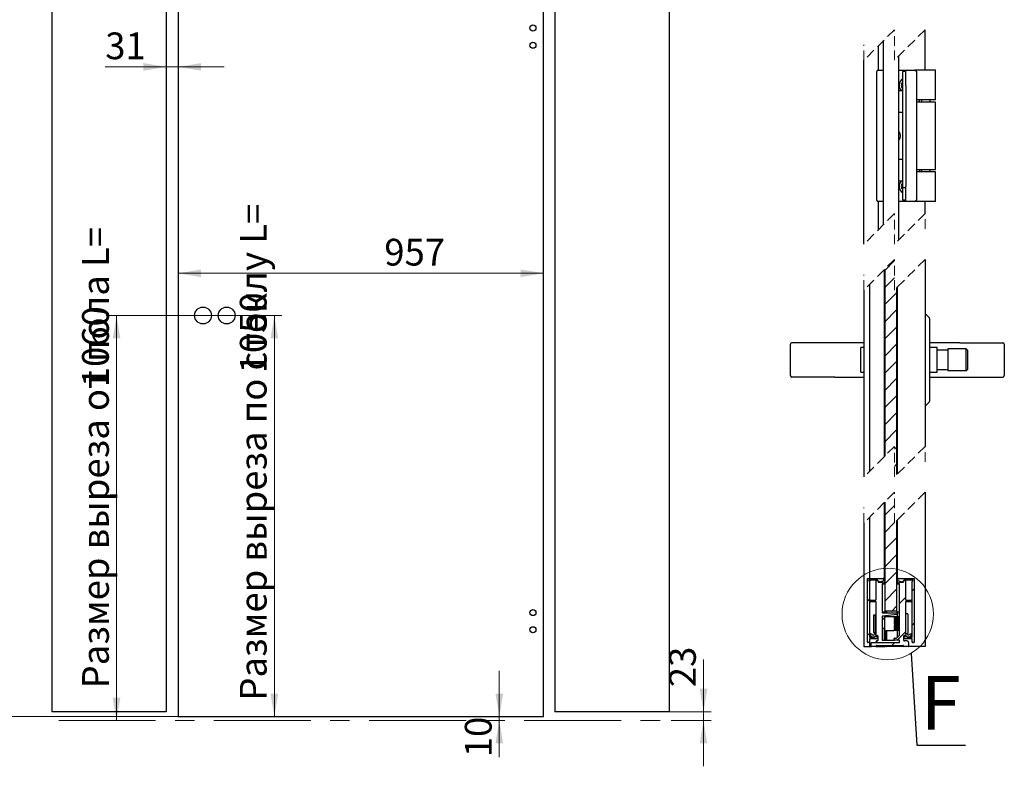
# Paper-space layout '2' of a CAD drawing. Units: millimetres. Extents: x 8 to 419, y -5 to 292.
# Drawn here: x 149 to 278, y 110 to 207 of the extents above; entities that cross this region are included whole.
import ezdxf

# ---------------------------------------------------------------- set-up
doc = ezdxf.new("R2010")
doc.units = ezdxf.units.MM
doc.linetypes.add('CENTERX2', pattern=[20.32, 12.7, -2.54, 2.54, -2.54])
doc.linetypes.add('HIDDEN', pattern=[1.905, 1.27, -0.635])
doc.styles.add('SLDTEXTSTYLE0', font='TXT', dxfattribs={"width": 0.7, "bigfont": 'bigfont'})
doc.styles.add('SLDTEXTSTYLE1', font='TXT', dxfattribs={"width": 0.7})
doc.styles.add('SLDTEXTSTYLE2', font='TXT', dxfattribs={"width": 0.605})
doc.dimstyles.new('SLDDIMSTYLE1', dxfattribs={"dimtxt": 3.5, "dimasz": 3, "dimexe": 0, "dimexo": 0.0625, "dimgap": 0.875, "dimtad": 2, "dimdec": 3, "dimlfac": 20, "dimrnd": 1e-09, "dimzin": 12, "dimdsep": 46, "dimtxsty": 'SLDTEXTSTYLE1', "dimsah": 1, "dimcen": 0.09, "dimadec": 0, "dimazin": 3, "dimtfac": 1, "dimtdec": 3, "dimtofl": 0, "dimtmove": 0, "dimatfit": 3, "dimfxl": 1, "dimfrac": 2, "dimtolj": 1, "dimtzin": 12, "dimarcsym": 0})
doc.dimstyles.new('SLDDIMSTYLE2', dxfattribs={"dimtxt": 3.5, "dimasz": 3, "dimexe": 0, "dimexo": 0.0625, "dimgap": 0.875, "dimtad": 2, "dimdec": 3, "dimlfac": 20, "dimrnd": 1e-09, "dimzin": 12, "dimdsep": 46, "dimtxsty": 'SLDTEXTSTYLE1', "dimsah": 1, "dimcen": 0.09, "dimadec": 0, "dimazin": 3, "dimtfac": 1, "dimtdec": 3, "dimtmove": 0, "dimatfit": 0, "dimfxl": 1, "dimfrac": 2, "dimtolj": 1, "dimtzin": 12, "dimarcsym": 0})
doc.dimstyles.new('SLDDIMSTYLE4', dxfattribs={"dimtxt": 0.18, "dimasz": 3, "dimexe": 0, "dimexo": 0.0625, "dimgap": 0, "dimtad": 0, "dimtih": 1, "dimtoh": 1, "dimdec": 0, "dimrnd": 1e-09, "dimzin": 0, "dimdsep": 46, "dimtxsty": 'Standard', "dimblk1": 'NONE', "dimblk2": 'NONE', "dimsah": 1, "dimcen": 0.09, "dimadec": 0, "dimazin": 0, "dimtfac": 3, "dimtdec": 0, "dimtofl": 0, "dimtmove": 0, "dimatfit": 3, "dimldrblk": 'NONE', "dimfxl": 1, "dimfrac": 2, "dimtolj": 1, "dimtzin": 0, "dimarcsym": 0})

# ---------------------------------------------------------------- blocks, each defined once
blk = doc.blocks.new('_D_6')
at = {"color": 7, "linetype": 'Continuous', "lineweight": 0}
for p, q in [((211.82, 116.02), (211.82, 122.02)), ((211.82, 116.02), (211.82, 115.52)), ((211.82, 115.52), (211.82, 110.71))]:
    blk.add_line(p, q, dxfattribs=at)
at = {"color": 7, "linetype": 'Continuous', "lineweight": 18}
for points in [[(211.82, 116.02), (212.32, 119.02), (211.32, 119.02)], [(211.82, 115.52), (211.32, 112.52), (212.32, 112.52)]]:
    blk.add_solid(points, dxfattribs=at)
at = {"color": 7, "linetype": 'Continuous', "lineweight": 18, "insert": (207.31, 110.71), "char_height": 3.5, "attachment_point": 1, "rotation": 90, "style": 'SLDTEXTSTYLE1'}
blk.add_mtext('10', dxfattribs=at)
blk = doc.blocks.new('_D_7')
at = {"color": 7, "linetype": 'Continuous', "lineweight": 0}
for p, q in [((238.56, 116.67), (238.56, 123.49)), ((234.07, 116.67), (239.56, 116.67)), ((238.56, 116.67), (238.56, 115.52)), ((234.3, 115.52), (239.56, 115.52)), ((238.56, 115.52), (238.56, 109.52))]:
    blk.add_line(p, q, dxfattribs=at)
at = {"color": 7, "linetype": 'Continuous', "lineweight": 18}
for points in [[(238.56, 116.67), (239.06, 119.67), (238.06, 119.67)], [(238.56, 115.52), (238.06, 112.52), (239.06, 112.52)]]:
    blk.add_solid(points, dxfattribs=at)
at = {"color": 7, "linetype": 'Continuous', "lineweight": 18, "insert": (234.05, 119.88), "char_height": 3.5, "attachment_point": 1, "rotation": 90, "style": 'SLDTEXTSTYLE1'}
blk.add_mtext('23', dxfattribs=at)
blk = doc.blocks.new('_D_8')
at = {"color": 7, "linetype": 'Continuous', "lineweight": 0}
for p, q in [((173.02, 168.52), (160.7, 168.52)), ((161.7, 168.52), (161.7, 115.52))]:
    blk.add_line(p, q, dxfattribs=at)
at = {"color": 7, "linetype": 'Continuous', "lineweight": 18}
for points in [[(161.7, 168.52), (161.2, 165.52), (162.2, 165.52)], [(161.7, 115.52), (162.2, 118.52), (161.2, 118.52)]]:
    blk.add_solid(points, dxfattribs=at)
at = {"color": 7, "linetype": 'Continuous', "lineweight": 18, "char_height": 3.5, "attachment_point": 1, "rotation": 90}
for s, insert, style in [('Размер выреза от пола L=', (157.19, 119.72), 'SLDTEXTSTYLE0'), ('1060', (157.19, 159.14), 'SLDTEXTSTYLE1')]:
    blk.add_mtext(s, dxfattribs=dict(at, insert=insert, style=style))
blk = doc.blocks.new('_D_9')
at = {"color": 7, "linetype": 'Continuous', "lineweight": 0}
blk.add_line((169.77, 174.05), (217.62, 174.05), dxfattribs=at)
at = {"color": 7, "linetype": 'Continuous', "lineweight": 18}
for points in [[(169.77, 174.05), (172.77, 173.55), (172.77, 174.55)], [(217.62, 174.05), (214.62, 174.55), (214.62, 173.55)]]:
    blk.add_solid(points, dxfattribs=at)
at = {"color": 7, "linetype": 'Continuous', "lineweight": 18, "insert": (196.76, 178.56), "char_height": 3.5, "attachment_point": 1, "style": 'SLDTEXTSTYLE1'}
blk.add_mtext('957', dxfattribs=at)
blk = doc.blocks.new('_D_10')
at = {"color": 7, "linetype": 'Continuous', "lineweight": 0}
for p, q in [((169.77, 220.67), (146.38, 220.67)), ((147.38, 220.67), (147.38, 116.02)), ((169.77, 116.02), (146.38, 116.02))]:
    blk.add_line(p, q, dxfattribs=at)
at = {"color": 7, "linetype": 'Continuous', "lineweight": 18}
for points in [[(147.38, 220.67), (146.88, 217.67), (147.88, 217.67)], [(147.38, 116.02), (147.88, 119.02), (146.88, 119.02)]]:
    blk.add_solid(points, dxfattribs=at)
at = {"color": 7, "linetype": 'Continuous', "lineweight": 18, "insert": (142.87, 175.15), "char_height": 3.5, "attachment_point": 1, "rotation": 90, "style": 'SLDTEXTSTYLE1'}
blk.add_mtext('2093', dxfattribs=at)
blk = doc.blocks.new('_D_11')
at = {"color": 7, "linetype": 'Continuous', "lineweight": 0}
for p, q in [((173.02, 168.52), (183.36, 168.52)), ((182.36, 168.52), (182.36, 116.02))]:
    blk.add_line(p, q, dxfattribs=at)
at = {"color": 7, "linetype": 'Continuous', "lineweight": 18}
for points in [[(182.36, 168.52), (181.86, 165.52), (182.86, 165.52)], [(182.36, 116.02), (182.86, 119.02), (181.86, 119.02)]]:
    blk.add_solid(points, dxfattribs=at)
at = {"color": 7, "linetype": 'Continuous', "lineweight": 18, "char_height": 3.5, "attachment_point": 1, "rotation": 90}
for s, insert, style in [('Размер выреза по cтеклу L=', (177.85, 118.12), 'SLDTEXTSTYLE0'), ('1050', (177.85, 160.95), 'SLDTEXTSTYLE1')]:
    blk.add_mtext(s, dxfattribs=dict(at, insert=insert, style=style))
blk = doc.blocks.new('_D_12')
at = {"color": 7, "linetype": 'Continuous', "lineweight": 0}
for p, q in [((168.22, 201.06), (160.22, 201.06)), ((168.22, 201.06), (169.77, 201.06)), ((169.77, 201.06), (175.77, 201.06))]:
    blk.add_line(p, q, dxfattribs=at)
at = {"color": 7, "linetype": 'Continuous', "lineweight": 18}
for points in [[(168.22, 201.06), (165.22, 201.56), (165.22, 200.56)], [(169.77, 201.06), (172.77, 200.56), (172.77, 201.56)]]:
    blk.add_solid(points, dxfattribs=at)
at = {"color": 7, "linetype": 'Continuous', "lineweight": 18, "insert": (160.22, 205.57), "char_height": 3.5, "attachment_point": 1, "style": 'SLDTEXTSTYLE1'}
blk.add_mtext('31', dxfattribs=at)
blk = doc.blocks.new('_None')
blk = doc.blocks.new('SW_HATCH_1')
at = {"color": 0, "linetype": 'Continuous', "lineweight": 18}
for p, q in [((0, 0), (-0.14, -0.14)), ((1.46, -0.79), (-0.14, -2.39)), ((1.46, -3.03), (-0.14, -4.63)), ((1.46, -5.28), (-0.14, -6.88)), ((1.46, -7.52), (-0.14, -9.12)), ((1.46, -9.77), (0.79, -10.43)), ((1.27, -16.33), (-0.14, -17.74)), ((1.46, -18.38), (-0.14, -19.98)), ((1.46, -20.63), (-0.14, -22.23)), ((-0.4, -22.49), (-0.64, -22.73)), ((1.46, -22.87), (-0.14, -24.47)), ((1.84, -22.49), (1.66, -22.68)), ((4.09, -22.49), (3.81, -22.77)), ((-1.94, -24.03), (-2.12, -24.21)), ((5.14, -23.68), (4.88, -23.94)), ((1.46, -25.12), (0.79, -25.79)), ((1.96, -24.62), (1.68, -24.9)), ((3.55, -25.27), (3.08, -25.74)), ((-1.94, -26.27), (-2.12, -26.45)), ((5.14, -25.93), (4.62, -26.45)), ((5.14, -28.17), (4.18, -29.13)), ((-1.94, -28.52), (-2.12, -28.7)), ((-0.77, -29.59), (-1.73, -30.55)), ((-0.44, -29.26), (-0.62, -29.44)), ((2.42, -28.65), (1.94, -29.13)), ((-1.82, -30.64), (-2, -30.82)), ((1.04, -30.03), (0.58, -30.49)), ((3.28, -30.03), (2.82, -30.49)), ((5.14, -30.42), (5.07, -30.49)), ((-2.49, -31.31), (-2.86, -31.68)), ((-0.86, -31.93), (-1.24, -32.31)), ((-0.21, -31.27), (-0.36, -31.42)), ((-2.42, -33.49), (-2.82, -33.89)), ((-1.36, -32.43), (-1.44, -32.51)), ((-1.24, -32.31), (-1.36, -32.43)), ((1.14, -71.17), (-0.14, -72.45)), ((1.14, -73.42), (-0.14, -74.7)), ((1.46, -75.34), (-0.14, -76.94)), ((1.46, -77.59), (-0.14, -79.19)), ((1.46, -79.83), (-0.14, -81.43)), ((1.46, -82.08), (-0.14, -83.68)), ((1.46, -84.32), (-0.14, -85.92)), ((1.46, -86.57), (-0.14, -88.17)), ((1.46, -88.81), (-0.14, -90.41)), ((1.46, -91.06), (-0.14, -92.66)), ((1.46, -93.3), (-0.14, -94.9)), ((1.46, -95.55), (1.14, -95.87)), ((1.46, -97.79), (1.14, -98.11)), ((1.14, -103.23), (-0.14, -104.51)), ((1.14, -105.47), (-0.14, -106.75)), ((1.46, -107.4), (-0.14, -109)), ((1.46, -109.64), (-0.14, -111.24)), ((1.46, -111.89), (-0.14, -113.49)), ((1.46, -114.13), (-0.14, -115.73)), ((3.7, -114.14), (3.46, -114.38)), ((-2.14, -115.49), (-2.38, -115.73)), ((2.58, -115.26), (1.8, -116.04)), ((1.46, -116.38), (0.76, -117.08)), ((2.58, -119.75), (1.47, -120.86)), ((3.7, -118.63), (3.46, -118.87)), ((-2.14, -119.98), (-2.38, -120.22)), ((1.17, -121.16), (0.79, -121.54))]:
    blk.add_line(p, q, dxfattribs=at)

psp = doc.layouts.new('2')

# ---------------------------------------------------------------- linework, layer by layer
at = {"color": 7, "linetype": 'Continuous', "lineweight": 25}
for p, q in [((153.216447, 240.523914), (153.216447, 116.673914)), ((168.216447, 240.523914), (168.216447, 116.673914)), ((219.066447, 240.523914), (219.066447, 116.673914)), ((234.066447, 240.523914), (234.066447, 116.673914)), ((169.766447, 220.673914), (169.766447, 116.023914)), ((217.616447, 116.023914), (217.616447, 220.673914)), ((267.561113, 200.639928), (267.561113, 205.928791)), ((261.461113, 200.639928), (261.461113, 203.828884)), ((262.141113, 180.441607), (262.141113, 204.508889)), ((264.141113, 178.441507), (264.141113, 202.508784)), ((259.561113, 177.861608), (259.561113, 201.92889)), ((261.228933, 198.63993), (261.228933, 200.439931)), ((261.428933, 200.639928), (262.141113, 200.639928)), ((264.141113, 200.639928), (265.028933, 200.639928)), ((265.028933, 200.439931), (264.628933, 200.439931)), ((264.628933, 200.439931), (264.628933, 196.439922)), ((265.028933, 200.639928), (266.228933, 200.639928)), ((265.028933, 198.63993), (265.028933, 200.639928)), ((267.648933, 200.639928), (266.228933, 200.639928)), ((266.428933, 200.439931), (266.428933, 198.63993)), ((268.948933, 200.639928), (267.648933, 200.639928)), ((268.948933, 196.739925), (268.948933, 200.639928)), ((261.228933, 185.439933), (261.228933, 198.63993)), ((265.028933, 198.63993), (265.028933, 185.439933)), ((266.428933, 198.63993), (266.428933, 185.439933)), ((264.628933, 197.939933), (264.141113, 197.939933)), ((264.628933, 196.439922), (264.628933, 185.239924)), ((267.648933, 196.739925), (266.428933, 196.739925)), ((268.948933, 196.439922), (266.428933, 196.439922)), ((266.848933, 196.439922), (266.848933, 196.739925)), ((267.076933, 196.739925), (267.076933, 196.439922)), ((268.948933, 196.739925), (267.648933, 196.739925)), ((268.220933, 196.439922), (268.220933, 196.739925)), ((268.948933, 187.639928), (268.948933, 196.439922)), ((264.141113, 195.139921), (264.628933, 195.139921)), ((264.628933, 188.93993), (264.141113, 188.93993)), ((266.428933, 187.639928), (268.948933, 187.639928)), ((267.648933, 187.339926), (266.428933, 187.339926)), ((266.848933, 187.639928), (266.848933, 187.339926)), ((267.076933, 187.639928), (267.076933, 187.339926)), ((268.948933, 187.339926), (267.648933, 187.339926)), ((268.220933, 187.339926), (268.220933, 187.639928)), ((268.948933, 183.439929), (268.948933, 187.339926)), ((264.141113, 186.13993), (264.628933, 186.13993)), ((261.228933, 183.639926), (261.228933, 185.439933)), ((265.028933, 185.239924), (264.628933, 185.239924)), ((264.628933, 185.239924), (264.628933, 183.639926)), ((265.028933, 183.439929), (265.028933, 185.439933)), ((266.428933, 185.439933), (266.428933, 183.639926)), ((262.141113, 183.439929), (261.428933, 183.439929)), ((261.461113, 179.761607), (261.461113, 183.439929)), ((265.028933, 183.439929), (264.141113, 183.439929)), ((265.028933, 183.639926), (264.628933, 183.639926)), ((266.228933, 183.439929), (265.028933, 183.439929)), ((267.648933, 183.439929), (266.228933, 183.439929)), ((267.561113, 181.861508), (267.561113, 183.439929)), ((268.948933, 183.439929), (267.648933, 183.439929)), ((267.561113, 175.861509), (267.561113, 151.38849)), ((262.201113, 174.501609), (262.201113, 150.028592)), ((262.281113, 174.581608), (262.281113, 150.108587)), ((259.561113, 171.861609), (259.561113, 147.388589)), ((260.301113, 172.60161), (260.301113, 148.128593)), ((263.881113, 147.708493), (263.881113, 172.181508)), ((263.961113, 147.788489), (263.961113, 172.261509)), ((267.561113, 168.798855), (268.082534, 168.277433)), ((268.141113, 168.136012), (268.141113, 157.301697)), ((249.941113, 160.668856), (249.941113, 164.768856)), ((255.75605, 164.968857), (250.141113, 164.968857)), ((259.561113, 164.968857), (255.75605, 164.968857)), ((259.561113, 164.318856), (259.141113, 164.318856)), ((259.141113, 161.118856), (259.141113, 164.318856)), ((272.126176, 164.968857), (268.141113, 164.968857)), ((269.141113, 164.318856), (268.141113, 164.318856)), ((269.141113, 161.118856), (269.141113, 164.318856)), ((270.541113, 163.968855), (269.141113, 163.968855)), ((270.541113, 164.168855), (270.541113, 161.268857)), ((272.941113, 164.168855), (270.541113, 164.168855)), ((272.126176, 164.968857), (277.741113, 164.968857)), ((272.941113, 161.268857), (272.941113, 164.168855)), ((273.141113, 163.968855), (272.941113, 164.168855)), ((273.141113, 163.968855), (273.141113, 161.468854)), ((277.941113, 164.768856), (277.941113, 160.668856)), ((269.141113, 161.468854), (270.541113, 161.468854)), ((272.941113, 161.268857), (270.541113, 161.268857)), ((273.141113, 161.468854), (272.941113, 161.268857)), ((255.75605, 160.468855), (250.141113, 160.468855)), ((255.75605, 160.468855), (259.561113, 160.468855)), ((259.141113, 161.118856), (259.561113, 161.118856)), ((268.141113, 161.118856), (269.141113, 161.118856)), ((268.141113, 160.468855), (272.126176, 160.468855)), ((272.126176, 160.468855), (277.741113, 160.468855)), ((268.082534, 157.160276), (267.561113, 156.638854)), ((267.561113, 145.388496), (267.561113, 125.20591)), ((262.201113, 144.02858), (262.201113, 133.375919)), ((262.281113, 144.108594), (262.281113, 129.805911)), ((260.301113, 142.128599), (260.301113, 134.105909)), ((259.561113, 141.388595), (259.561113, 125.20591)), ((263.881113, 129.805911), (263.881113, 141.708482)), ((263.961113, 133.375919), (263.961113, 141.788495)), ((260.041113, 125.755918), (260.041113, 134.105909)), ((260.041113, 134.105909), (262.091113, 134.105909)), ((264.071113, 134.105909), (266.121113, 134.105909)), ((266.121113, 134.105909), (266.121113, 125.755918)), ((260.266468, 133.739126), (260.210402, 133.795202)), ((260.281113, 133.703768), (260.281113, 126.455915)), ((260.301113, 133.963883), (260.301113, 126.415909)), ((260.351824, 133.936632), (260.40789, 133.880556)), ((261.31894, 133.865917), (260.443245, 133.865917)), ((261.161113, 131.335914), (261.161113, 133.795917)), ((261.211113, 133.845914), (261.359228, 133.845914)), ((261.537107, 133.649528), (261.355998, 133.849466)), ((261.441113, 133.755505), (261.441113, 133.655918)), ((261.491113, 133.605921), (261.991113, 133.605921)), ((262.105872, 133.795011), (261.588925, 133.635318)), ((261.941113, 133.375919), (261.941113, 129.675901)), ((262.281113, 133.375919), (261.941113, 133.375919)), ((262.041113, 133.555901), (262.041113, 133.475912)), ((262.141113, 134.055913), (262.141113, 133.84279)), ((264.221113, 133.375919), (263.881113, 133.375919)), ((264.021113, 133.84279), (264.021113, 134.055913)), ((264.573301, 133.635318), (264.056354, 133.795011)), ((264.121113, 133.475912), (264.121113, 133.555901)), ((264.171113, 133.605921), (264.671113, 133.605921)), ((264.221113, 126.716626), (264.221113, 133.375919)), ((264.806228, 133.849466), (264.625119, 133.649528)), ((264.721113, 133.655918), (264.721113, 133.795917)), ((264.771113, 133.845914), (264.951113, 133.845914)), ((265.718981, 133.865917), (264.843286, 133.865917)), ((265.001113, 133.795917), (265.001113, 131.335914)), ((265.754336, 133.880556), (265.810402, 133.936632)), ((265.881113, 126.455915), (265.881113, 133.703768)), ((265.951824, 133.795202), (265.895758, 133.739126)), ((260.361113, 131.095922), (260.361113, 131.235922)), ((260.411113, 131.285918), (261.111113, 131.285918)), ((261.111113, 131.045902), (260.411113, 131.045902)), ((261.161113, 126.895917), (261.161113, 130.995906)), ((265.001113, 130.995906), (265.001113, 126.895917)), ((265.051113, 131.285918), (265.751113, 131.285918)), ((265.751113, 131.045902), (265.051113, 131.045902)), ((265.801113, 131.235922), (265.801113, 131.095922)), ((261.027113, 129.319918), (260.817113, 129.319918)), ((260.817113, 129.319918), (260.817113, 127.051914)), ((261.161113, 129.185903), (261.027113, 129.319918)), ((261.027113, 129.319918), (261.027113, 127.051914)), ((262.281113, 129.675901), (261.941113, 129.675901)), ((261.941113, 129.140651), (261.941113, 126.0759)), ((263.896088, 129.381407), (261.986138, 129.190409)), ((261.991113, 129.625905), (263.891113, 129.625905)), ((262.201113, 129.675901), (262.201113, 129.625905)), ((262.201113, 129.211915), (262.201113, 128.785908)), ((263.881113, 129.805911), (262.281113, 129.805911)), ((262.281113, 129.805911), (262.281113, 129.675901)), ((262.301113, 128.185904), (262.301113, 128.985918)), ((262.361113, 129.805911), (262.361113, 129.625905)), ((262.361113, 129.227913), (262.361113, 129.077566)), ((263.501113, 129.085911), (262.401113, 129.085911)), ((262.561113, 129.625905), (262.561113, 129.805911)), ((262.561113, 129.085911), (262.561113, 129.247916)), ((263.501113, 129.085911), (263.501113, 129.08541)), ((264.221113, 129.08541), (263.501113, 129.08541)), ((264.221113, 129.076946), (263.501113, 129.076946)), ((263.501113, 129.076946), (263.501113, 129.066527)), ((264.221113, 129.066527), (263.501113, 129.066527)), ((264.221113, 129.041422), (263.501113, 129.041422)), ((263.501113, 129.041422), (263.501113, 129.020894)), ((264.221113, 129.020894), (263.501113, 129.020894)), ((264.221113, 128.97991), (263.501113, 128.97991)), ((263.501113, 128.97991), (263.501113, 128.949893)), ((264.221113, 128.949893), (263.501113, 128.949893)), ((263.881113, 129.805911), (263.881113, 129.675901)), ((264.221113, 129.675901), (263.881113, 129.675901)), ((263.941113, 129.575908), (263.941113, 129.431164)), ((263.961113, 129.08541), (263.961113, 129.675901)), ((265.261113, 129.485905), (265.041113, 129.485905)), ((265.301113, 129.445899), (265.301113, 126.92591)), ((262.301113, 128.785908), (261.941113, 128.785908)), ((262.301113, 127.385915), (262.301113, 128.185904)), ((264.221113, 128.894246), (263.501113, 128.894246)), ((263.501113, 128.894246), (263.501113, 128.855694)), ((264.221113, 128.863991), (263.501113, 128.863991)), ((264.221113, 128.855694), (263.501113, 128.855694)), ((264.221113, 128.787077), (263.501113, 128.787077)), ((263.501113, 128.787077), (263.501113, 128.74111)), ((264.221113, 128.761685), (263.501113, 128.761685)), ((264.221113, 128.74111), (263.501113, 128.74111)), ((264.221113, 128.661645), (263.501113, 128.661645)), ((263.501113, 128.661645), (263.501113, 128.609669)), ((264.221113, 128.64188), (263.501113, 128.64188)), ((264.221113, 128.609669), (263.501113, 128.609669)), ((264.221113, 128.521741), (263.501113, 128.521741)), ((263.501113, 128.521741), (263.501113, 128.465379)), ((264.221113, 128.508246), (263.501113, 128.508246)), ((264.221113, 128.465379), (263.501113, 128.465379)), ((264.221113, 128.371656), (263.501113, 128.371656)), ((263.501113, 128.371656), (263.501113, 128.312552)), ((264.221113, 128.36479), (263.501113, 128.36479)), ((264.221113, 128.312552), (263.501113, 128.312552)), ((264.221113, 128.215921), (263.501113, 128.215921)), ((263.501113, 128.215921), (263.501113, 128.155911)), ((264.221113, 128.155911), (263.501113, 128.155911)), ((264.221113, 128.059256), (263.501113, 128.059256)), ((263.501113, 128.059256), (263.501113, 128.000176)), ((264.221113, 128.007019), (263.501113, 128.007019)), ((264.221113, 128.000176), (263.501113, 128.000176)), ((264.221113, 127.906454), (263.501113, 127.906454)), ((263.501113, 127.906454), (263.501113, 127.850068)), ((264.221113, 127.863586), (263.501113, 127.863586)), ((264.221113, 127.850068), (263.501113, 127.850068)), ((264.221113, 127.762139), (263.501113, 127.762139)), ((263.501113, 127.762139), (263.501113, 127.710188)), ((264.221113, 127.729929), (263.501113, 127.729929)), ((264.221113, 127.710188), (263.501113, 127.710188)), ((260.331113, 126.405919), (260.902024, 126.405919)), ((260.414703, 126.84592), (260.557152, 126.84592)), ((260.817113, 127.051914), (261.027113, 127.051914)), ((260.965074, 126.84592), (261.111113, 126.84592)), ((261.027113, 127.051914), (261.161113, 127.185905)), ((261.311113, 126.645911), (261.135279, 126.645911)), ((261.361113, 126.595915), (261.361113, 125.975907)), ((261.941113, 127.5859), (262.301113, 127.5859)), ((262.201113, 127.5859), (262.201113, 126.025903)), ((262.361113, 127.294266), (262.361113, 126.025903)), ((262.401113, 127.285922), (263.501113, 127.285922)), ((262.561113, 126.025903), (262.561113, 127.285922)), ((264.221113, 127.630699), (263.501113, 127.630699)), ((263.501113, 127.630699), (263.501113, 127.584732)), ((264.221113, 127.610123), (263.501113, 127.610123)), ((264.221113, 127.584732), (263.501113, 127.584732)), ((264.221113, 127.516139), (263.501113, 127.516139)), ((263.501113, 127.516139), (263.501113, 127.477563)), ((264.221113, 127.507818), (263.501113, 127.507818)), ((264.221113, 127.477563), (263.501113, 127.477563)), ((264.221113, 127.421916), (263.501113, 127.421916)), ((263.501113, 127.421916), (263.501113, 127.391923)), ((264.221113, 127.391923), (263.501113, 127.391923)), ((264.221113, 127.350915), (263.501113, 127.350915)), ((263.501113, 127.350915), (263.501113, 127.330387)), ((264.221113, 127.330387), (263.501113, 127.330387)), ((264.221113, 127.305281), (263.501113, 127.305281)), ((263.501113, 127.305281), (263.501113, 127.294862)), ((264.221113, 127.294862), (263.501113, 127.294862)), ((264.221113, 127.286422), (263.501113, 127.286422)), ((263.501113, 127.286422), (263.501113, 127.285922)), ((263.835758, 126.310551), (264.206468, 126.681268)), ((263.961113, 126.435912), (263.961113, 127.286422)), ((264.801113, 125.975907), (264.801113, 126.595915)), ((265.026947, 126.645911), (264.851113, 126.645911)), ((265.041113, 126.885903), (265.261113, 126.885903)), ((265.051113, 126.84592), (265.197152, 126.84592)), ((265.260202, 126.405919), (265.831113, 126.405919)), ((265.605074, 126.84592), (265.747523, 126.84592)), ((259.561113, 125.20591), (260.301113, 125.20591)), ((260.231113, 125.705922), (260.091113, 125.705922)), ((260.281113, 126.155913), (260.281113, 125.755918)), ((260.301113, 126.19592), (260.301113, 125.20591)), ((260.301113, 125.20591), (260.571113, 125.20591)), ((261.121113, 126.205909), (260.331113, 126.205909)), ((260.521113, 125.255907), (260.521113, 125.675905)), ((260.571113, 125.725901), (264.171113, 125.725901)), ((261.111113, 125.20591), (260.571113, 125.20591)), ((261.111113, 125.20591), (262.201113, 125.20591)), ((261.161113, 125.775922), (261.161113, 125.875914)), ((261.161113, 125.255907), (261.161113, 125.295913)), ((261.311113, 125.925911), (261.211113, 125.925911)), ((261.211113, 125.34591), (264.711113, 125.34591)), ((261.991113, 126.025903), (263.571113, 126.025903)), ((262.201113, 125.34591), (262.201113, 125.20591)), ((262.231113, 125.20591), (262.201113, 125.20591)), ((262.231113, 125.20591), (262.311113, 125.20591)), ((262.361113, 125.20591), (262.311113, 125.20591)), ((262.361113, 125.34591), (262.361113, 125.20591)), ((262.411113, 125.20591), (262.361113, 125.20591)), ((262.411113, 125.20591), (262.511113, 125.20591)), ((262.561113, 125.20591), (262.511113, 125.20591)), ((262.561113, 125.20591), (262.561113, 125.34591)), ((262.861113, 125.20591), (262.561113, 125.20591)), ((263.961113, 125.20591), (262.861113, 125.20591)), ((263.521113, 126.0759), (263.521113, 126.245916)), ((263.571113, 126.295912), (263.800402, 126.295912)), ((264.171113, 126.025903), (263.571113, 126.025903)), ((263.961113, 125.20591), (263.961113, 125.34591)), ((264.011113, 125.20591), (263.961113, 125.20591)), ((264.811113, 125.20591), (264.011113, 125.20591)), ((264.161113, 125.975907), (264.161113, 125.775922)), ((264.221113, 125.775922), (264.221113, 125.975907)), ((264.761113, 125.295913), (264.761113, 125.255907)), ((265.351113, 125.20591), (264.811113, 125.20591)), ((265.201113, 125.925911), (264.851113, 125.925911)), ((265.831113, 126.205909), (265.041113, 126.205909)), ((267.561113, 125.20591), (265.351113, 125.20591)), ((265.401113, 125.725901), (265.401113, 125.255907)), ((265.881113, 125.755918), (265.881113, 126.155913)), ((266.071113, 125.705922), (265.931113, 125.705922)), ((168.216447, 116.673914), (153.216447, 116.673914)), ((234.066447, 116.673914), (219.066447, 116.673914)), ((169.766447, 116.023914), (217.616447, 116.023914))]:
    psp.add_line(p, q, dxfattribs=at)
at = {"color": 7, "linetype": 'HIDDEN', "lineweight": 18}
for p, q in [((263.561063, 205.928838), (259.561063, 201.928838)), ((263.561163, 201.928838), (263.561063, 205.928838)), ((267.561163, 205.928838), (263.561163, 201.928838)), ((267.561213, 203.928838), (267.561163, 205.928838)), ((259.561063, 201.928838), (259.561013, 203.928838)), ((263.561063, 181.861559), (259.561063, 177.861559)), ((263.561163, 177.861559), (263.561063, 181.861559)), ((267.561163, 181.861559), (263.561163, 177.861559)), ((267.561213, 179.861559), (267.561163, 181.861559)), ((259.561063, 177.861559), (259.561013, 179.861559)), ((263.561063, 175.861559), (259.561063, 171.861559)), ((263.561163, 171.861559), (263.561063, 175.861559)), ((267.561163, 175.861559), (263.561163, 171.861559)), ((267.561213, 173.861559), (267.561163, 175.861559)), ((259.561063, 171.861559), (259.561013, 173.861559)), ((263.561063, 151.38854), (259.561063, 147.38854)), ((263.561163, 147.38854), (263.561063, 151.38854)), ((267.561163, 151.38854), (263.561163, 147.38854)), ((267.561213, 149.38854), (267.561163, 151.38854)), ((259.561063, 147.38854), (259.561013, 149.38854)), ((263.561063, 145.38854), (259.561063, 141.38854)), ((263.561163, 141.38854), (263.561063, 145.38854)), ((267.561163, 145.38854), (263.561163, 141.38854)), ((267.561213, 143.38854), (267.561163, 145.38854)), ((259.561063, 141.38854), (259.561013, 143.38854))]:
    psp.add_line(p, q, dxfattribs=at)
at = {"color": 7, "linetype": 'CENTERX2', "lineweight": 18}
psp.add_line((154.121382, 115.523914), (234.303869, 115.523914), dxfattribs=at)
at = {"color": 7, "linetype": 'Continuous', "lineweight": 25}
for centre, radius in [((216.216447, 206.148914), 0.4), ((216.216447, 203.898914), 0.4), ((173.016447, 168.523914), 1.1), ((176.116447, 168.523914), 1.1), ((216.216447, 129.648914), 0.4), ((216.216447, 127.398914), 0.4)]:
    psp.add_circle(centre, radius, dxfattribs=at)
at = {"color": 7, "linetype": 'Continuous', "lineweight": 18}
psp.add_circle((262.681113, 129.454274), 5.984242, dxfattribs=at)
at = {"color": 7, "linetype": 'Continuous', "lineweight": 25}
for centre, radius, start, end in [((261.428934, 200.439927), 0.200001, 90.00040982, 179.99884312), ((266.228931, 200.439927), 0.200001, 0.00115688, 89.99959018), ((265.048925, 198.639929), 0.899992, 117.8178511, 231.05778125), ((265.048933, 198.63993), 0.6, 134.42702572, 225.57297428), ((263.448936, 192.039925), 0.899997, 320.27206207, 39.72793793), ((265.048934, 185.439928), 0.900002, 128.94242907, 242.18184696), ((265.048919, 185.439927), 0.599986, 134.42645652, 225.57354348), ((261.428934, 183.63993), 0.200001, 180.00115688, 269.99959018), ((266.228931, 183.63993), 0.200001, 270.00040982, 359.99884312), ((267.941122, 168.136016), 0.199991, 359.99904468, 45.00110749), ((250.141116, 164.768854), 0.200003, 90.00066747, 179.99933253), ((277.74111, 164.768854), 0.200003, 0.00066747, 89.99933253), ((250.141116, 160.668858), 0.200003, 180.00066747, 269.99933253), ((277.74111, 160.668858), 0.200003, 270.00066747, 359.99933253), ((267.941108, 157.301699), 0.200005, 315.00053509, 359.99931275), ((262.091123, 134.055919), 0.04999, 359.99291179, 90.01135723), ((264.071103, 134.055919), 0.04999, 89.98873338, 180.00711099), ((260.281113, 133.865917), 0.100003, 45.00173561, 225.00173561), ((260.231155, 133.703788), 0.049957, 359.97712392, 45.01995177), ((260.44318, 133.915773), 0.049856, 224.94100438, 270.07481864), ((261.211103, 133.795923), 0.04999, 89.98885619, 180.00708824), ((261.318959, 133.815995), 0.049922, 42.10326204, 90.02243082), ((261.491103, 133.655912), 0.04999, 179.99291179, 270.01135723), ((261.574159, 133.683057), 0.04997, 222.14237506, 287.18771245), ((261.991103, 133.375925), 0.04999, 89.98885619, 180.00708824), ((261.991082, 133.555891), 0.050031, 0.01222863, 89.96472417), ((261.991123, 133.475906), 0.04999, 269.98864277, 0.00708821), ((262.091098, 133.842794), 0.050015, 287.18081494, 359.99544407), ((264.071128, 133.842794), 0.050015, 180.0042384, 252.81927655), ((264.171144, 133.555891), 0.050031, 90.03535982, 179.9877941), ((264.171103, 133.475906), 0.04999, 179.99288901, 270.01127329), ((264.171123, 133.375925), 0.04999, 359.99286623, 90.01126938), ((264.588067, 133.683057), 0.04997, 252.81229914, 317.85763961), ((264.671123, 133.655912), 0.04999, 269.98871175, 0.00717931), ((264.771103, 133.795923), 0.04999, 89.98874948, 180.00708822), ((264.843267, 133.815994), 0.049923, 89.9778711, 137.89632924), ((264.951123, 133.795923), 0.04999, 359.99291178, 90.01125052), ((265.719046, 133.915773), 0.049856, 269.92518136, 315.05899562), ((265.881113, 133.865917), 0.100003, 314.99826439, 134.99826439), ((265.931072, 133.703788), 0.049959, 134.98032683, 180.0220822), ((260.411144, 131.235887), 0.050031, 90.03534706, 179.9608108), ((260.411144, 131.095933), 0.050031, 180.01186436, 269.96466154), ((261.111123, 131.335908), 0.04999, 269.98864277, 0.00708821), ((261.111123, 130.995912), 0.04999, 359.99291179, 90.01135723), ((265.051103, 131.335908), 0.04999, 179.99291178, 270.01125052), ((265.051103, 130.995912), 0.04999, 89.98874948, 180.00708822), ((265.751082, 131.235887), 0.050031, 0.03955368, 89.9645019), ((265.751082, 131.095933), 0.050031, 270.03548937, 359.98777128), ((261.991103, 129.675895), 0.04999, 179.99291176, 270.01114381), ((261.991088, 129.14068), 0.049975, 95.68461563, 180.03299538), ((262.401093, 128.98593), 0.09998, 89.98874948, 180.00708822), ((263.891123, 129.575915), 0.04999, 359.99288331, 90.01127231), ((263.891092, 129.431177), 0.050021, 275.7322829, 359.98529864), ((265.041097, 129.445921), 0.039984, 89.97711218, 180.03235858), ((265.261129, 129.445921), 0.039984, 359.96764142, 90.02288782), ((260.331103, 126.455909), 0.049991, 179.99327612, 270.0109929), ((260.414729, 126.795897), 0.050024, 90.03028081, 188.18900205), ((260.761114, 126.845917), 0.400002, 188.21364724, 326.25032002), ((260.557105, 126.795862), 0.050059, 13.82207901, 89.94620668), ((260.761113, 126.845918), 0.16, 193.77476887, 346.22523113), ((260.902057, 126.455872), 0.049953, 269.96191388, 342.32336061), ((260.965121, 126.795862), 0.050059, 90.05379332, 166.17792099), ((261.121114, 126.385913), 0.180004, 269.99963309, 162.27863795), ((261.13531, 126.59585), 0.050061, 90.03589023, 146.21157365), ((261.111123, 126.89591), 0.04999, 269.98864277, 0.00708821), ((261.311123, 126.595921), 0.04999, 359.99254743, 90.01150814), ((262.401093, 127.385902), 0.09998, 179.99291178, 270.01125052), ((264.171153, 126.716607), 0.04996, 314.9807876, 0.02168584), ((264.851103, 126.595921), 0.04999, 89.98874948, 180.00708822), ((265.041117, 126.38591), 0.18, 17.72291831, 269.99881065), ((265.041138, 126.925928), 0.040025, 180.02593393, 269.96459531), ((265.051103, 126.89591), 0.04999, 179.99291178, 270.01125052), ((265.026916, 126.59585), 0.050061, 33.78842642, 89.96400298), ((265.401116, 126.845897), 0.399994, 213.74689638, 351.78913005), ((265.197105, 126.795862), 0.050059, 13.82207901, 89.94620668), ((265.260169, 126.455872), 0.049954, 197.67683228, 270.03799996), ((265.401113, 126.845918), 0.16, 193.77476887, 346.22523113), ((265.261088, 126.925928), 0.040025, 270.03540469, 359.97406607), ((265.605121, 126.795862), 0.050058, 90.05362532, 166.17830244), ((265.747497, 126.795897), 0.050024, 351.81099795, 89.96971919), ((265.831123, 126.455909), 0.04999, 269.98864277, 0.00708821), ((260.091103, 125.755912), 0.049991, 179.99327612, 270.0109929), ((260.231123, 125.755912), 0.04999, 269.98870527, 0.0074526), ((260.331103, 126.155919), 0.049991, 89.9890071, 180.00672388), ((260.571103, 125.675911), 0.049991, 89.9890071, 180.00672388), ((260.571103, 125.255901), 0.049991, 179.99327612, 270.0109929), ((261.111123, 125.255901), 0.04999, 269.98864277, 0.00708821), ((261.211103, 125.875921), 0.04999, 89.98885619, 180.00708824), ((261.211144, 125.775932), 0.050031, 180.01222872, 269.96451063), ((261.211103, 125.29592), 0.04999, 89.98885619, 180.00708824), ((261.311123, 125.975901), 0.04999, 269.98849186, 0.00745257), ((261.991144, 126.075934), 0.050031, 180.03955368, 269.9645019), ((263.571103, 126.245922), 0.04999, 89.98868508, 180.00717931), ((263.571144, 126.075934), 0.050031, 180.0394625, 269.96467312), ((263.800357, 126.346037), 0.050124, 270.05226527, 314.93180502), ((264.111123, 125.975913), 0.04999, 359.99286623, 90.01128272), ((264.111082, 125.775932), 0.050031, 270.03535039, 359.98781687), ((264.171123, 125.975913), 0.04999, 359.99286623, 90.01126938), ((264.171082, 125.775932), 0.050031, 270.03536374, 359.98781687), ((264.711123, 125.29592), 0.04999, 359.99291178, 90.01125052), ((264.811103, 125.255901), 0.04999, 179.99291178, 270.01125052), ((264.851103, 125.975901), 0.04999, 179.99291178, 270.01125052), ((265.201112, 125.725909), 0.200001, 359.99774187, 89.99959015), ((265.351123, 125.255901), 0.04999, 269.98874948, 0.00708822), ((265.831123, 126.155919), 0.04999, 359.99291179, 90.01135723), ((265.931103, 125.755912), 0.04999, 179.99291176, 270.01114381), ((266.071123, 125.755912), 0.04999, 269.98864277, 0.00708821)]:
    psp.add_arc(centre, radius, start, end, dxfattribs=at)

# ---------------------------------------------------------------- block references
at = {"color": 7, "linetype": 'Continuous', "lineweight": 18}
psp.add_blockref('SW_HATCH_1', (262.421706, 246.885352), dxfattribs=at)

# ---------------------------------------------------------------- texts
at = {"color": 7, "linetype": 'Continuous', "lineweight": 18, "insert": (266.975223, 121.322845), "char_height": 7, "attachment_point": 1, "style": 'SLDTEXTSTYLE2'}
psp.add_mtext('F', dxfattribs=at)

# ---------------------------------------------------------------- dimensions: what is measured, and where the dimension line sits
at = {"color": 7, "linetype": 'Continuous', "lineweight": 18}
for base, p1, p2, dimstyle, picture, middle in [((169.766447, 201.060411), (168.216447, 240.523914), (169.766447, 220.673914), 'SLDDIMSTYLE2', '_D_12', (161.700591, 201.060411)), ((217.616447, 174.051968), (169.766447, 220.673914), (217.616447, 220.673914), 'SLDDIMSTYLE1', '_D_9', (199.517612, 174.051968))]:
    dim = psp.add_linear_dim(base=base, p1=p1, p2=p2, dimstyle=dimstyle, dxfattribs=at)
    dim.commit()
    dim.dimension.update_dxf_attribs({"geometry": picture, "text_midpoint": middle, "dimtype": 160})
for base, p1, p2, dimstyle, picture, middle in [((147.379862, 116.023914), (169.766447, 220.673914), (169.766447, 116.023914), 'SLDDIMSTYLE1', '_D_10', (147.379862, 178.855455)), ((238.560219, 115.523914), (234.066447, 116.673914), (234.303869, 115.523914), 'SLDDIMSTYLE2', '_D_7', (238.560219, 121.685064)), ((211.824318, 115.523914), (217.616447, 116.023914), (234.303869, 115.523914), 'SLDDIMSTYLE2', '_D_6', (211.824318, 112.295794))]:
    dim = psp.add_linear_dim(base=base, p1=p1, p2=p2, angle=90, dimstyle=dimstyle, dxfattribs=at)
    dim.commit()
    dim.dimension.update_dxf_attribs({"geometry": picture, "text_midpoint": middle, "dimtype": 160})
for base, p2, text, picture, middle in [((182.358615, 116.023914), (169.766447, 116.023914), 'Размер выреза по cтеклу L=<>', '_D_11', (182.358615, 142.925504)), ((161.700591, 115.523914), (154.121382, 115.523914), 'Размер выреза от пола L=<>', '_D_8', (161.700591, 142.925504))]:
    dim = psp.add_linear_dim(base=base, p1=(173.016447, 168.523914), p2=p2, angle=90, text=text, dimstyle='SLDDIMSTYLE1', dxfattribs=at)
    dim.commit()
    dim.dimension.update_dxf_attribs({"geometry": picture, "text_midpoint": middle, "dimtype": 160})

# ---------------------------------------------------------------- leaders
at = {"color": 7, "linetype": 'Continuous', "lineweight": 18, "has_arrowhead": 0}
psp.add_leader([(265.73246, 124.306416), (266.475223, 112.305425), (272.845939, 112.305425)], dimstyle='SLDDIMSTYLE4', dxfattribs=at)

doc.saveas('drawing.dxf')
